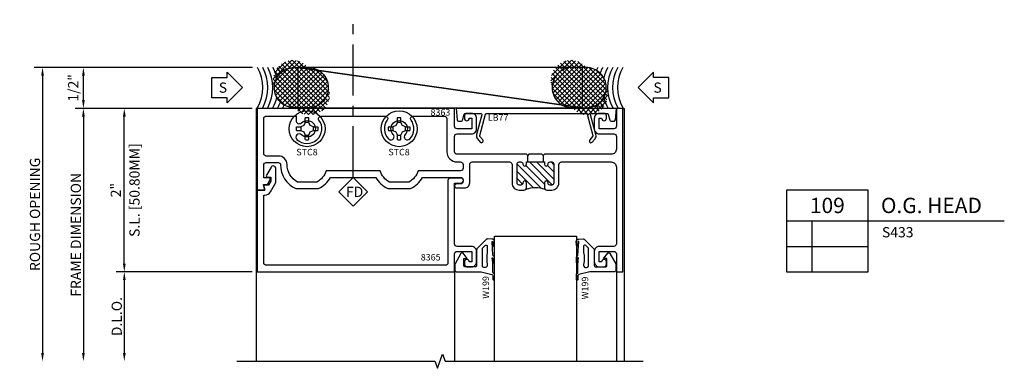
# Model space of a CAD drawing. Units: inches. Extents: x -38.1 to -7.4, y -7.7 to 8.1.
# Drawn here: x -19.5 to -7.5, y 3.9 to 8.1 of the extents above; entities that cross this region are included whole.
import ezdxf
from ezdxf.enums import TextEntityAlignment as Align

# ---------------------------------------------------------------- set-up
doc = ezdxf.new("R2010")
doc.units = ezdxf.units.IN
doc.header["$LTSCALE"] = 0.5
doc.header["$MEASUREMENT"] = 0
doc.linetypes.add('S433D109$0$CENTER', pattern=[2, 1.25, -0.25, 0.25, -0.25])
for name, color, linetype in [('S433D109$0$EFCO_BackerRod', 3, 'Continuous'), ('S433D109$0$EFCO_BackerRod_Hatch', 9, 'Continuous'), ('S433D109$0$EFCO_Detail_BreakLines', 1, 'Continuous'), ('S433D109$0$EFCO_Detail_Dim', 1, 'Continuous'), ('S433D109$0$EFCO_Detail_Shims', 5, 'Continuous'), ('S433D109$0$EFCO_Detail_Symbols', 5, 'Continuous'), ('S433D109$0$EFCO_Detail_Symbols_Text', 3, 'Continuous'), ('S433D109$0$EFCO_Die', 7, 'Continuous'), ('S433D109$0$EFCO_Die_BackGround', 9, 'Continuous'), ('S433D109$0$EFCO_Die_Text', 6, 'Continuous'), ('S433D109$0$EFCO_Die_Vinyl', 3, 'Continuous'), ('S433D109$0$EFCO_Fasteners', 3, 'Continuous'), ('S433D109$0$EFCO_Fasteners_Text', 1, 'Continuous'), ('S433D109$0$EFCO_Glass', 4, 'Continuous'), ('S433D109$0$EFCO_Glazing_Gasket', 3, 'Continuous'), ('S433D109$0$EFCO_LT_Center', 1, 'S433D109$0$CENTER'), ('S433D109$0$EFCO_SF NONTHERMAL', 7, 'Continuous'), ('S433D109$0$EFCO_SF THERMAL', 7, 'Continuous'), ('S433D109$0$EFCO_Silicone', 8, 'Continuous'), ('S433D109$0$EFCO_ThermalBreak', 3, 'Continuous'), ('S433D109$0$EFCO_ThermalBreak_Hatch', 8, 'Continuous')]:
    doc.layers.add(name, color=color, linetype=linetype)
doc.styles.add('S433D109$0$ROMANS', font='ROMANS.SHX')
doc.styles.add('S433D109$0$simplex', font='ROMANS.SHX')
doc.styles.add('S433D109$0$STANDARD', font='ROMANS.SHX')
doc.dimstyles.new('S433D109$0$S.L.', dxfattribs={"dimtxt": 0.125, "dimasz": 0.1, "dimexe": 0.1, "dimexo": 0.0625, "dimgap": 0.03, "dimtad": 1, "dimdec": 4, "dimzin": 4, "dimdsep": 46, "dimlunit": 5, "dimtxsty": 'S433D109$0$simplex', "dimcen": 0.09, "dimclrd": 1, "dimclre": 1, "dimclrt": 3, "dimazin": 0, "dimtfac": 1, "dimtdec": 4, "dimtmove": 0, "dimatfit": 3, "dimfxl": 0, "dimfrac": 2, "dimtolj": 1, "dimtzin": 0, "dimarcsym": 0})
doc.dimstyles.new('S433D109$0$STD1', dxfattribs={"dimtxt": 0.125, "dimasz": 0.1, "dimexe": 0.1, "dimexo": 0.0625, "dimgap": 0.03, "dimtad": 1, "dimdec": 5, "dimzin": 4, "dimdsep": 46, "dimlunit": 5, "dimtxsty": 'S433D109$0$simplex', "dimcen": 0.09, "dimclrd": 1, "dimclre": 1, "dimclrt": 3, "dimazin": 0, "dimtfac": 1, "dimtdec": 5, "dimtmove": 0, "dimatfit": 3, "dimfxl": 0, "dimfrac": 2, "dimtolj": 1, "dimtzin": 0, "dimarcsym": 0})

# ---------------------------------------------------------------- blocks, each defined once
blk = doc.blocks.new('*D17')
at = {"layer": 'S433D109$0$EFCO_Detail_Dim', "color": 1, "lineweight": -2, "transparency": 16777216}
for p, q in [((-0.019, 0), (-2.687, 0)), ((-2.587, -0.1), (-2.587, -3.494))]:
    blk.add_line(p, q, dxfattribs=at)
at = {"layer": 'S433D109$0$EFCO_Detail_Dim', "color": 1, "transparency": 16777216}
for points in [[(-2.603, -0.1), (-2.57, -0.1), (-2.587, 0)], [(-2.603, -3.494), (-2.57, -3.494), (-2.587, -3.594)]]:
    blk.add_solid(points, dxfattribs=at)
at = {"layer": 'S433D109$0$EFCO_Detail_Dim', "color": 3, "transparency": 16777216, "insert": (-2.679, -1.797), "char_height": 0.125, "attachment_point": 5, "rotation": 90, "style": 'S433D109$0$simplex'}
blk.add_mtext('\\A1;ROUGH OPENING', dxfattribs=at)
blk = doc.blocks.new('*D16')
at = {"layer": 'S433D109$0$EFCO_Detail_Dim', "color": 1, "lineweight": -2, "transparency": 16777216}
for p, q in [((-0.024, -0.5), (-1.687, -0.5)), ((-1.587, -2.4), (-1.587, -0.6)), ((-0.024, -2.5), (-1.687, -2.5))]:
    blk.add_line(p, q, dxfattribs=at)
at = {"layer": 'S433D109$0$EFCO_Detail_Dim', "color": 1, "transparency": 16777216}
for points in [[(-1.603, -0.6), (-1.57, -0.6), (-1.587, -0.5)], [(-1.603, -2.4), (-1.57, -2.4), (-1.587, -2.5)]]:
    blk.add_solid(points, dxfattribs=at)
at = {"layer": 'S433D109$0$EFCO_Detail_Dim', "color": 3, "transparency": 16777216, "char_height": 0.125, "attachment_point": 5, "rotation": 90, "style": 'S433D109$0$simplex'}
for s, insert in [('\\A1;S.L. [50.80MM]', (-1.462, -1.5)), ('\\A1;2" ', (-1.691, -1.5))]:
    blk.add_mtext(s, dxfattribs=dict(at, insert=insert))
blk = doc.blocks.new('*D15')
at = {"layer": 'S433D109$0$EFCO_Detail_Dim', "color": 1, "lineweight": -2, "transparency": 16777216}
for p, q in [((-0.024, -0.5), (-2.187, -0.5)), ((-2.087, -0.6), (-2.087, -3.494))]:
    blk.add_line(p, q, dxfattribs=at)
at = {"layer": 'S433D109$0$EFCO_Detail_Dim', "color": 1, "transparency": 16777216}
for points in [[(-2.103, -0.6), (-2.07, -0.6), (-2.087, -0.5)], [(-2.103, -3.494), (-2.07, -3.494), (-2.087, -3.594)]]:
    blk.add_solid(points, dxfattribs=at)
at = {"layer": 'S433D109$0$EFCO_Detail_Dim', "color": 3, "transparency": 16777216, "insert": (-2.179, -2.047), "char_height": 0.125, "attachment_point": 5, "rotation": 90, "style": 'S433D109$0$simplex'}
blk.add_mtext('\\A1;FRAME DIMENSION', dxfattribs=at)
blk = doc.blocks.new('*D14')
at = {"layer": 'S433D109$0$EFCO_Detail_Dim', "color": 1, "lineweight": -2, "transparency": 16777216}
for p, q in [((-0.024, -2.5), (-1.687, -2.5)), ((-1.587, -2.6), (-1.587, -3.494))]:
    blk.add_line(p, q, dxfattribs=at)
at = {"layer": 'S433D109$0$EFCO_Detail_Dim', "color": 1, "transparency": 16777216}
for points in [[(-1.603, -2.6), (-1.57, -2.6), (-1.587, -2.5)], [(-1.603, -3.494), (-1.57, -3.494), (-1.587, -3.594)]]:
    blk.add_solid(points, dxfattribs=at)
at = {"layer": 'S433D109$0$EFCO_Detail_Dim', "color": 3, "transparency": 16777216, "insert": (-1.679, -3.047), "char_height": 0.125, "attachment_point": 5, "rotation": 90, "style": 'S433D109$0$simplex'}
blk.add_mtext('\\A1;D.L.O.', dxfattribs=at)
blk = doc.blocks.new('*D13')
at = {"layer": 'S433D109$0$EFCO_Detail_Dim', "color": 1, "lineweight": -2, "transparency": 16777216}
for p, q in [((-0.019, 0), (-2.187, 0)), ((-2.087, -0.4), (-2.087, -0.1)), ((-0.024, -0.5), (-2.187, -0.5))]:
    blk.add_line(p, q, dxfattribs=at)
at = {"layer": 'S433D109$0$EFCO_Detail_Dim', "color": 1, "transparency": 16777216}
for points in [[(-2.103, -0.1), (-2.07, -0.1), (-2.087, 0)], [(-2.103, -0.4), (-2.07, -0.4), (-2.087, -0.5)]]:
    blk.add_solid(points, dxfattribs=at)
at = {"layer": 'S433D109$0$EFCO_Detail_Dim', "color": 3, "transparency": 16777216, "insert": (-2.212, -0.25), "char_height": 0.125, "attachment_point": 5, "rotation": 90, "style": 'S433D109$0$simplex'}
blk.add_mtext('\\A1;1/2"', dxfattribs=at)
blk = doc.blocks.new('S433D109$0$lb77')
at = {"layer": 'S433D109$0$EFCO_Die_Vinyl'}
blk.add_lwpolyline([(1.893, -0.156), (1.931, -0.156, 0.388879), (1.946, -0.142), (1.958, 0), (0, 0), (0.012, -0.142, 0.388879), (0.027, -0.156), (0.065, -0.156, 0.339454), (0.079, -0.145), (0.099, -0.073, -0.339454), (0.113, -0.062), (0.299, -0.062, -0.493145), (0.314, -0.081), (0.249, -0.322, 0.244698), (0.26, -0.372), (0.294, -0.413, 1), (0.325, -0.387), (0.291, -0.346, -0.244698), (0.288, -0.333), (0.357, -0.073, -0.339454), (0.372, -0.062), (1.586, -0.062, -0.339454), (1.601, -0.073), (1.67, -0.333, -0.244698), (1.667, -0.346), (1.633, -0.387, 1), (1.664, -0.413), (1.698, -0.372, 0.244698), (1.709, -0.322), (1.644, -0.081, -0.493145), (1.659, -0.062), (1.845, -0.062, -0.339454), (1.859, -0.073), (1.879, -0.145, 0.339454)], format="xyb", close=True, dxfattribs=at)
at = {"layer": 'S433D109$0$EFCO_Die_Text', "style": 'S433D109$0$ROMANS', "flags": 8}
blk.add_attdef('VINO', text='', height=0.08, dxfattribs=at).set_placement((0.513, -0.112), align=Align.MIDDLE_CENTER)
blk = doc.blocks.new('S433D109$0$stc8hd')
at = {"layer": 'S433D109$0$EFCO_Fasteners'}
for p, q in [((-0.022, 0.077), (-0.022, 0.132)), ((0.022, 0.077), (0.022, 0.132)), ((-0.132, 0.022), (-0.077, 0.022)), ((-0.039, 0.039), (-0.077, 0.022)), ((-0.077, 0.022), (-0.077, -0.022)), ((-0.022, 0.077), (-0.039, 0.039)), ((0.022, 0.077), (-0.022, 0.077)), ((0.039, 0.039), (0.022, 0.077)), ((0.077, 0.022), (0.039, 0.039)), ((0.077, 0.022), (0.132, 0.022)), ((0.077, -0.022), (0.077, 0.022)), ((-0.132, -0.022), (-0.077, -0.022)), ((-0.077, -0.022), (-0.039, -0.039)), ((-0.039, -0.039), (-0.022, -0.077)), ((-0.022, -0.077), (0.022, -0.077)), ((-0.022, -0.132), (-0.022, -0.077)), ((0.022, -0.077), (0.039, -0.039)), ((0.022, -0.132), (0.022, -0.077)), ((0.039, -0.039), (0.077, -0.022)), ((0.077, -0.022), (0.132, -0.022))]:
    blk.add_line(p, q, dxfattribs=at)
blk.add_circle((0, 0), 0.219, dxfattribs=at)
for start, end in [(80.3794, 99.6206), (170.3794, 189.6206), (350.3794, 9.6206), (260.3794, 279.6206)]:
    blk.add_arc((0, 0), 0.134, start, end, dxfattribs=at)
blk = doc.blocks.new('S433D109$0$8363MR')
at = {"layer": 'S433D109$0$EFCO_ThermalBreak_Hatch'}
h = blk.add_hatch(dxfattribs=at)
h.set_pattern_fill('ANSI31', color=256, scale=0.5, style=0)
h.set_pattern_definition([(135, (-14.013195, 5.86937), (0.04419417, 0.04419417), [])])
edge = h.paths.add_edge_path()
edge.add_arc((3.541, -0.969), 0.031, 540, 585)
edge.add_arc((3.401, -1.318), 0.347, 430.1325, 469.8675)
edge.add_arc((3.261, -0.969), 0.031, 315, 360)
edge.add_line((3.292, -0.969), (3.292, -0.91))
edge.add_arc((3.269, -0.91), 0.0225, 360, 540)
edge.add_line((3.247, -0.91), (3.247, -0.913))
edge.add_arc((3.222, -0.913), 0.025, 270, 360, ccw=False)
edge.add_line((3.222, -0.938), (3.202, -0.938))
edge.add_arc((3.202, -0.913), 0.025, 180, 270, ccw=False)
edge.add_line((3.177, -0.913), (3.177, -0.681))
edge.add_arc((3.202, -0.681), 0.025, 450, 540, ccw=False)
edge.add_line((3.202, -0.656), (3.222, -0.656))
edge.add_arc((3.222, -0.681), 0.025, 360, 450, ccw=False)
edge.add_line((3.247, -0.681), (3.247, -0.683))
edge.add_arc((3.269, -0.683), 0.0225, 540, 720)
edge.add_line((3.292, -0.683), (3.292, -0.656))
edge.add_line((3.292, -0.656), (3.51, -0.656))
edge.add_line((3.51, -0.656), (3.51, -0.683))
edge.add_arc((3.532, -0.683), 0.0225, 180, 360)
edge.add_line((3.555, -0.683), (3.555, -0.681))
edge.add_arc((3.58, -0.681), 0.025, 90, 180, ccw=False)
edge.add_line((3.58, -0.656), (3.6, -0.656))
edge.add_arc((3.6, -0.681), 0.025, 360, 450, ccw=False)
edge.add_line((3.625, -0.681), (3.625, -0.913))
edge.add_arc((3.6, -0.913), 0.025, 270, 360, ccw=False)
edge.add_line((3.6, -0.938), (3.58, -0.938))
edge.add_arc((3.58, -0.913), 0.025, 180, 270, ccw=False)
edge.add_line((3.555, -0.913), (3.555, -0.91))
edge.add_arc((3.532, -0.91), 0.0225, 360, 540)
edge.add_line((3.51, -0.91), (3.51, -0.969))
at = {"layer": 'S433D109$0$EFCO_SF NONTHERMAL'}
for points in [[(4.359, -1.688), (4.182, -1.688, 0.414214), (4.12, -1.75), (4.12, -1.876, 0.414214), (4.182, -1.938), (4.239, -1.938, 0.414214), (4.27, -1.907), (4.27, -1.878, 1), (4.21, -1.878), (4.18, -1.878), (4.18, -1.75), (4.36, -1.75, -0.414214), (4.39, -1.78), (4.39, -2), (4.47, -2), (4.47, 0), (4.39, 0), (4.39, -0.22, -0.414214), (4.36, -0.25), (4.18, -0.25), (4.18, -0.122), (4.21, -0.122, 1), (4.27, -0.122), (4.27, -0.093, 0.414214), (4.239, -0.062), (4.182, -0.062, 0.414214), (4.12, -0.124), (4.12, -0.25, 0.414214), (4.182, -0.312), (4.359, -0.312, -0.414214), (4.39, -0.343), (4.39, -0.5, -0.414214), (4.328, -0.562), (3.51, -0.562), (3.495, -0.577), (3.48, -0.562), (3.322, -0.562), (3.307, -0.577), (3.292, -0.562), (2.443, -0.562, -0.414214), (2.412, -0.531), (2.412, -0.343, -0.414214), (2.443, -0.312), (2.62, -0.312, 0.414214), (2.682, -0.25), (2.682, -0.124, 0.414214), (2.62, -0.062), (2.563, -0.062, 0.414214), (2.532, -0.093), (2.532, -0.122, 1), (2.592, -0.122), (2.622, -0.122), (2.622, -0.25), (2.443, -0.25, -0.414214), (2.412, -0.219), (2.412, 0), (0, 0), (0, -1), (0.094, -1), (0.077, -0.93), (0.126, -0.93), (0.156, -0.878, 0.131652), (0.16, -0.863), (0.16, -0.85), (0.08, -0.85), (0.08, -0.694, -0.414214), (0.111, -0.663), (0.26, -0.663, -0.414214), (0.285, -0.688, 0.290392), (0.471, -0.982), (0.749, -0.982, 0.15877), (0.895, -0.844), (1.45, -0.844, 0.15877), (1.596, -0.982), (1.874, -0.982, 0.15877), (2.02, -0.844), (2.486, -0.844, -0.414214), (2.517, -0.875), (2.517, -0.893, -0.414214), (2.486, -0.924), (2.437, -0.924, 1), (2.437, -0.974), (2.535, -0.974, 0.414214), (2.597, -0.912), (2.597, -0.687, -0.414214), (2.628, -0.656), (3.084, -0.656, -0.414214), (3.115, -0.687), (3.115, -0.913, 0.414214), (3.202, -1), (3.261, -1, 0.414214), (3.292, -0.969), (3.292, -0.91, 1), (3.247, -0.91), (3.247, -0.913, -0.414214), (3.222, -0.938), (3.202, -0.938, -0.414214), (3.177, -0.913), (3.177, -0.681, -0.414214), (3.202, -0.656), (3.222, -0.656, -0.414214), (3.247, -0.681), (3.247, -0.683, 1), (3.292, -0.683), (3.292, -0.656), (3.51, -0.656), (3.51, -0.683, 1), (3.555, -0.683), (3.555, -0.681, -0.414214), (3.58, -0.656), (3.6, -0.656, -0.414214), (3.625, -0.681), (3.625, -0.913, -0.414214), (3.6, -0.938), (3.58, -0.938, -0.414214), (3.555, -0.913), (3.555, -0.91, 1), (3.51, -0.91), (3.51, -0.969, 0.414214), (3.541, -1), (3.6, -1, 0.414214), (3.687, -0.913), (3.687, -0.687, -0.414214), (3.718, -0.656), (4.328, -0.656, -0.414214), (4.39, -0.718), (4.39, -1.657, -0.414214)], [(1.88, -0.143, -0.614775), (1.905, -0.094), (2.287, -0.094, -0.414214), (2.318, -0.125), (2.318, -0.531, 0.414214), (2.443, -0.656), (2.486, -0.656, -0.414214), (2.517, -0.687), (2.517, -0.733, -0.414214), (2.486, -0.764), (1.968, -0.764, -0.188919), (1.854, -0.902), (1.616, -0.902, -0.188919), (1.502, -0.764), (0.843, -0.764, -0.188919), (0.729, -0.902), (0.491, -0.902, -0.271995), (0.365, -0.688, 0.414214), (0.26, -0.583), (0.111, -0.583, -0.414214), (0.08, -0.552), (0.08, -0.125, -0.414214), (0.111, -0.094), (0.474, -0.094), (0.474, -0.148, 0.658117), (0.541, -0.177, -2.321888), (0.541, -0.323, 1), (0.486, -0.381, 0.914144), (0.755, -0.143, -0.614775), (0.78, -0.094), (1.565, -0.094, -0.614775), (1.59, -0.143, 0.362623), (1.604, -0.374, 1), (1.662, -0.319, -2.321888), (1.808, -0.319, 1), (1.866, -0.374, 0.362623)]]:
    blk.add_lwpolyline(points, format="xyb", close=True, dxfattribs=at)
at = {"layer": 'S433D109$0$EFCO_SF THERMAL'}
blk.add_lwpolyline([(3.307, -0.656), (3.307, -0.577), (3.292, -0.562), (2.443, -0.562, -0.414214), (2.412, -0.531), (2.412, -0.343, -0.414214), (2.443, -0.312), (2.62, -0.312, 0.414214), (2.682, -0.25), (2.682, -0.124, 0.414214), (2.62, -0.062), (2.563, -0.062, 0.414214), (2.532, -0.093), (2.532, -0.122, 1), (2.592, -0.122), (2.622, -0.122), (2.622, -0.25), (2.443, -0.25, -0.414214), (2.412, -0.219), (2.412, 0), (0, 0), (0, -1), (0.094, -1), (0.077, -0.93), (0.126, -0.93), (0.156, -0.878, 0.131652), (0.16, -0.863), (0.16, -0.85), (0.08, -0.85), (0.08, -0.694, -0.414214), (0.111, -0.663), (0.26, -0.663, -0.414214), (0.285, -0.688, 0.290392), (0.471, -0.982), (0.749, -0.982, 0.15877), (0.895, -0.844), (1.45, -0.844, 0.15877), (1.596, -0.982), (1.874, -0.982, 0.15877), (2.02, -0.844), (2.486, -0.844, -0.414214), (2.517, -0.875), (2.517, -0.893, -0.414214), (2.486, -0.924), (2.437, -0.924, 1), (2.437, -0.974), (2.535, -0.974, 0.414214), (2.597, -0.912), (2.597, -0.687, -0.414214), (2.628, -0.656), (3.084, -0.656, -0.414214), (3.115, -0.687), (3.115, -0.913, 0.414214), (3.202, -1), (3.261, -1, 0.414214), (3.292, -0.969), (3.292, -0.91, 1), (3.247, -0.91), (3.247, -0.913, -0.414214), (3.222, -0.938), (3.202, -0.938, -0.414214), (3.177, -0.913), (3.177, -0.681, -0.414214), (3.202, -0.656), (3.222, -0.656, -0.414214), (3.247, -0.681), (3.247, -0.683, 1), (3.292, -0.683), (3.292, -0.656), (3.51, -0.656), (3.51, -0.683, 1), (3.555, -0.683), (3.555, -0.681, -0.414214), (3.58, -0.656), (3.6, -0.656, -0.414214), (3.625, -0.681), (3.625, -0.913, -0.414214), (3.6, -0.938), (3.58, -0.938, -0.414214), (3.555, -0.913), (3.555, -0.91, 1), (3.51, -0.91), (3.51, -0.969, 0.414214), (3.541, -1), (3.6, -1, 0.414214), (3.687, -0.913), (3.687, -0.687, -0.414214), (3.718, -0.656), (4.328, -0.656, -0.414214), (4.39, -0.718), (4.39, -1.657, -0.414214), (4.359, -1.688), (4.182, -1.688, 0.414214), (4.12, -1.75), (4.12, -1.876, 0.414214), (4.182, -1.938), (4.239, -1.938, 0.414214), (4.27, -1.907), (4.27, -1.878, 1), (4.21, -1.878), (4.18, -1.878), (4.18, -1.75), (4.36, -1.75, -0.414214), (4.39, -1.78), (4.39, -2), (4.47, -2), (4.47, 0), (4.39, 0), (4.39, -0.22, -0.414214), (4.36, -0.25), (4.18, -0.25), (4.18, -0.122), (4.21, -0.122, 1), (4.27, -0.122), (4.27, -0.093, 0.414214), (4.239, -0.062), (4.182, -0.062, 0.414214), (4.12, -0.124), (4.12, -0.25, 0.414214), (4.182, -0.312), (4.359, -0.312, -0.414214), (4.39, -0.343), (4.39, -0.5, -0.414214), (4.328, -0.562), (3.51, -0.562), (3.495, -0.577), (3.495, -0.656)], format="xyb", dxfattribs=at)
blk.add_lwpolyline([(1.88, -0.143, -0.614775), (1.905, -0.094), (2.287, -0.094, -0.414214), (2.318, -0.125), (2.318, -0.531, 0.414214), (2.443, -0.656), (2.486, -0.656, -0.414214), (2.517, -0.687), (2.517, -0.733, -0.414214), (2.486, -0.764), (1.968, -0.764, -0.188919), (1.854, -0.902), (1.616, -0.902, -0.188919), (1.502, -0.764), (0.843, -0.764, -0.188919), (0.729, -0.902), (0.491, -0.902, -0.271995), (0.365, -0.688, 0.414214), (0.26, -0.583), (0.111, -0.583, -0.414214), (0.08, -0.552), (0.08, -0.125, -0.414214), (0.111, -0.094), (0.474, -0.094), (0.474, -0.148, 0.658117), (0.541, -0.177, -2.321888), (0.541, -0.323, 1), (0.486, -0.381, 0.914144), (0.755, -0.143, -0.614775), (0.78, -0.094), (1.565, -0.094, -0.614775), (1.59, -0.143, 0.362623), (1.604, -0.374, 1), (1.662, -0.319, -2.321888), (1.808, -0.319, 1), (1.866, -0.374, 0.362623)], format="xyb", close=True, dxfattribs=at)
at = {"layer": 'S433D109$0$EFCO_ThermalBreak'}
blk.add_arc((3.401, -1.318), 0.347, 70.1325, 109.8675, dxfattribs=at)
at = {"layer": 'S433D109$0$EFCO_Die_Text', "style": 'S433D109$0$STANDARD'}
blk.add_text('8363', height=0.08, dxfattribs=at).set_placement((2.118, -0.089))
blk = doc.blocks.new('S433D109$0$8365MR')
at = {"layer": 'S433D109$0$EFCO_Die'}
blk.add_lwpolyline([(2.682, -0.876), (2.682, -0.752, 0.414214), (2.62, -0.69), (2.443, -0.69, -0.414214), (2.412, -0.659), (2.412, 0.085), (2.489, 0.085, 1), (2.489, 0.147), (2.363, 0.147, 0.414214), (2.332, 0.116), (2.332, -0.889, -0.414214), (2.301, -0.92), (0.111, -0.92, -0.414214), (0.08, -0.889), (0.08, -0.062), (0.092, -0.062, 0.267949), (0.161, -0.022), (0.227, 0.091), (0.227, 0.264, 0.767327), (0.169, 0.28), (0.113, 0.182, 0.57735), (0.126, 0.16), (0.165, 0.16), (0.165, 0.108), (0.137, 0.06), (0.078, 0.06), (0.094, 0), (0, 0), (0, -1), (2.412, -1), (2.412, -0.781, -0.414214), (2.443, -0.75), (2.622, -0.75), (2.622, -0.878), (2.592, -0.878, 1), (2.532, -0.878), (2.532, -0.907, 0.414214), (2.563, -0.938), (2.62, -0.938, 0.414214)], format="xyb", close=True, dxfattribs=at)
at = {"layer": 'S433D109$0$EFCO_Die_Text', "style": 'S433D109$0$simplex'}
blk.add_text('8365', height=0.08, dxfattribs=at).set_placement((1.999, -0.861))
blk = doc.blocks.new('*U19')
at = {"layer": 'S433D109$0$EFCO_BackerRod_Hatch'}
h = blk.add_hatch(dxfattribs=at)
h.set_pattern_fill('ANSI37', color=256, scale=0.32833, style=0)
h.set_pattern_definition([(45, (-2e-13, 0.492494), (-0.0290205, 0.0290205), []), (135, (-2e-13, 0.492494), (-0.0290205, -0.0290205), [])])
h.paths.add_polyline_path([(0.448, 0, 0.850378), (0.864, 0.244, 0.418984), (0.62, 0.492, 0.850378), (0.204, 0.248, 0.418984)])
h = blk.add_hatch(dxfattribs=at)
h.set_pattern_fill('ANSI37', color=256, scale=0.32833, style=0)
h.set_pattern_definition([(135, (4.46485, 0.492494), (0.0290205, 0.0290205), []), (45, (4.46485, 0.492494), (0.0290205, -0.0290205), [])])
h.paths.add_polyline_path([(4.017, 0.492, 0.850378), (3.601, 0.248, 0.418984), (3.845, 0, 0.850378), (4.261, 0.244, 0.418984)])
at = {"layer": 'S433D109$0$EFCO_BackerRod'}
for points in [[(0.204, 0.244), (0.204, 0.248, -0.414214), (0.448, 0.492), (0.62, 0.492, -0.414214), (0.864, 0.248), (0.864, 0.244, -0.414214), (0.62, 0), (0.448, 0, -0.414214)], [(4.261, 0.244), (4.261, 0.248, 0.414214), (4.017, 0.492), (3.845, 0.492, 0.414214), (3.601, 0.248), (3.601, 0.244, 0.414214), (3.845, 0), (4.017, 0, 0.414214)]]:
    blk.add_lwpolyline(points, format="xyb", close=True, dxfattribs=at)
at = {"layer": 'S433D109$0$EFCO_Detail_Shims'}
for points in [[(0.493, 0.492), (0.493, 0), (3.972, 0), (3.972, 0.492)], [(0.493, 0.492), (3.972, 0)]]:
    blk.add_lwpolyline(points, close=True, dxfattribs=at)
at = {"layer": 'S433D109$0$EFCO_Detail_Symbols'}
for points in [[(-0.186, 0.246), (-0.373, 0.059), (-0.373, 0.121), (-0.561, 0.121), (-0.561, 0.371), (-0.373, 0.371), (-0.373, 0.434)], [(4.65, 0.246), (4.838, 0.059), (4.838, 0.121), (5.025, 0.121), (5.025, 0.371), (4.838, 0.371), (4.838, 0.434)]]:
    blk.add_lwpolyline(points, close=True, dxfattribs=at)
at = {"layer": 'S433D109$0$EFCO_Silicone'}
for centre, start, end in [((-0.438, 0.246), 330.6454, 29.3546), ((-0.376, 0.246), 330.6454, 29.3546), ((-0.315, 0.246), 330.6454, 29.3546), ((-0.253, 0.246), 13.8889, 29.3546), ((-0.192, 0.246), 20.708, 29.3546), ((-0.13, 0.246), 25.0834, 29.3546), ((4.595, 0.246), 150.6454, 154.9166), ((4.656, 0.246), 150.6454, 159.292), ((4.718, 0.246), 150.6454, 166.1111), ((4.78, 0.246), 150.6454, 209.3546), ((4.841, 0.246), 150.6454, 209.3546), ((4.903, 0.246), 150.6454, 209.3546), ((-0.253, 0.246), 330.6454, 346.1111), ((4.718, 0.246), 193.8889, 209.3546), ((-0.192, 0.246), 330.6454, 339.292), ((-0.13, 0.246), 330.6454, 334.9166), ((4.595, 0.246), 205.0834, 209.3546), ((4.656, 0.246), 200.708, 209.3546)]:
    blk.add_arc(centre, 0.502, start, end, dxfattribs=at)
at = {"layer": 'S433D109$0$EFCO_Detail_Symbols_Text', "style": 'S433D109$0$simplex'}
for rotation, p in [(360, (-0.424, 0.246)), (0, (4.889, 0.246))]:
    blk.add_text('S', height=0.125, rotation=rotation, dxfattribs=at).set_placement(p, align=Align.MIDDLE_CENTER)
blk = doc.blocks.new('S433D109$0$Generic FD Symbol')
at = {"layer": 'S433D109$0$EFCO_Detail_Symbols'}
blk.add_lwpolyline([(0.177, 0.177), (0, 0), (0.177, -0.177), (0.354, 0)], close=True, dxfattribs=at)
at = {"layer": 'S433D109$0$EFCO_LT_Center'}
blk.add_line((0, 0), (-1.928, 0), dxfattribs=at)
at = {"layer": 'S433D109$0$EFCO_Detail_Symbols_Text', "style": 'S433D109$0$simplex'}
blk.add_text('FD', height=0.125, rotation=90, dxfattribs=at).set_placement((0.24, 0.018), align=Align.CENTER)
blk = doc.blocks.new('*U22')
at = {"layer": 'S433D109$0$EFCO_Detail_Symbols'}
for p, q in [((0, 0), (0, -1)), ((1, 0), (0, 0)), ((1, -1), (1, 0)), ((0, -0.375), (1, -0.375)), ((0.313, -1), (0.313, -0.375)), ((1, -0.375), (2.663, -0.375)), ((0, -0.688), (1, -0.688)), ((0, -1), (1, -1))]:
    blk.add_line(p, q, dxfattribs=at)
at = {"layer": 'S433D109$0$EFCO_Detail_Symbols_Text', "style": 'S433D109$0$STANDARD'}
for tag, height, p in [('DETAIL', 0.188, (0.5, -0.188)), ('SIM.', 0.125, (-0.24, -0.531)), ('REF.', 0.125, (0.156, -0.531)), ('REF.', 0.125, (0.657, -0.531)), ('SIM.', 0.125, (-0.24, -0.844)), ('REF.', 0.125, (0.156, -0.844)), ('REF.', 0.125, (0.657, -0.844))]:
    blk.add_attdef(tag, text='', height=height, dxfattribs=at).set_placement(p, align=Align.MIDDLE_CENTER)
for tag, height, p in [('DESCRIPTION', 0.188, (1.155, -0.188)), ('SERIES', 0.125, (1.167, -0.515))]:
    blk.add_attdef(tag, text='', height=height, dxfattribs=at).set_placement(p, align=Align.MIDDLE_LEFT)
for p in [(1.167, -0.772), (1.167, -0.965)]:
    blk.add_attdef('MISC.', p, '', height=0.125, dxfattribs=at)
blk = doc.blocks.new('S433D109$0$s433g402ihHD')
at = {"layer": 'S433D109$0$EFCO_Die_BackGround'}
for p, q in [((-1.978, 0), (-1.978, -1.094)), ((0, 0), (0, -1.094))]:
    blk.add_line(p, q, dxfattribs=at)
at = {"layer": 'S433D109$0$EFCO_Glass'}
blk.add_lwpolyline([(-1.488, -1.094), (-1.488, 0.438), (-0.488, 0.438), (-0.488, -1.094)], dxfattribs=at)
at = {"layer": 'S433D109$0$EFCO_Glazing_Gasket'}
for points in [[(-1.723, 0.062), (-1.848, 0.062, -0.414214), (-1.863, 0.077), (-1.863, 0.164), (-1.823, 0.164), (-1.874, 0.228, 0.526181), (-1.899, 0.226), (-1.971, 0.1, 0.131651), (-1.973, 0.093), (-1.973, 0.017, 0.414214), (-1.958, 0.002), (-1.653, 0.002), (-1.521, -0.033, -0.339454), (-1.509, -0.048), (-1.509, -0.092, 0.999995), (-1.489, -0.092), (-1.489, -0.033, 0.339454), (-1.501, -0.018, -0.265356), (-1.508, -0.004), (-1.508, 0.079), (-1.509, 0.115), (-1.516, 0.17, -0.540308), (-1.512, 0.173), (-1.509, 0.17), (-1.509, 0.117, 1), (-1.489, 0.117), (-1.489, 0.177, 0.303409), (-1.499, 0.191, -0.339454), (-1.508, 0.204), (-1.52, 0.368, -0.493143), (-1.51, 0.37), (-1.508, 0.32, 0.999997), (-1.489, 0.325), (-1.488, 0.377, 0.265617), (-1.509, 0.398), (-1.521, 0.401), (-1.575, 0.402, 0.198916), (-1.586, 0.398), (-1.704, 0.28, 0.198912), (-1.708, 0.269), (-1.708, 0.077, -0.414214)], [(-0.468, 0.37), (-0.47, 0.32, -0.999997), (-0.489, 0.325), (-0.49, 0.377, -0.265617), (-0.469, 0.398), (-0.457, 0.401), (-0.403, 0.402, -0.198916), (-0.392, 0.398), (-0.274, 0.28, -0.198912), (-0.27, 0.269), (-0.27, 0.077, 0.414214), (-0.255, 0.062), (-0.13, 0.062, 0.414214), (-0.115, 0.077), (-0.115, 0.164), (-0.155, 0.164), (-0.104, 0.228, -0.526181), (-0.079, 0.226), (-0.007, 0.1, -0.131651), (-0.005, 0.093), (-0.005, 0.017, -0.414214), (-0.02, 0.002), (-0.325, 0.002), (-0.457, -0.033, 0.339454), (-0.469, -0.048), (-0.469, -0.092, -0.999995), (-0.489, -0.092), (-0.489, -0.033, -0.339454), (-0.477, -0.018, 0.265356), (-0.47, -0.004), (-0.47, 0.079), (-0.469, 0.115), (-0.462, 0.17, 0.540308), (-0.466, 0.173), (-0.469, 0.17), (-0.469, 0.117, -1), (-0.489, 0.117), (-0.489, 0.177, -0.303409), (-0.479, 0.191, 0.339454), (-0.47, 0.204), (-0.458, 0.368, 0.493143)]]:
    blk.add_lwpolyline(points, format="xyb", close=True, dxfattribs=at)
for points in [[(-1.578, 0.092), (-1.578, 0.083, -0.493145), (-1.616, 0.054), (-1.627, 0.057, -0.339452), (-1.638, 0.072), (-1.638, 0.283, -0.198921), (-1.634, 0.293), (-1.604, 0.323, -0.66817), (-1.578, 0.313), (-1.578, 0.236, 0.098096), (-1.578, 0.092)], [(-0.4, 0.092), (-0.4, 0.083, 0.493145), (-0.362, 0.054), (-0.351, 0.057, 0.339452), (-0.34, 0.072), (-0.34, 0.283, 0.198921), (-0.344, 0.293), (-0.374, 0.323, 0.66817), (-0.4, 0.313), (-0.4, 0.236, -0.098096), (-0.4, 0.092)]]:
    blk.add_lwpolyline(points, format="xyb", dxfattribs=at)
at = {"layer": 'S433D109$0$EFCO_Die_Text', "style": 'S433D109$0$ROMANS'}
for p in [(-1.556, -0.19), (-0.343, -0.197)]:
    blk.add_text('W199', height=0.08, rotation=90, dxfattribs=at).set_placement(p, align=Align.CENTER)
blk = doc.blocks.new('S433D109')
at = {"layer": 'S433D109$0$EFCO_Detail_BreakLines'}
blk.add_lwpolyline([(-0.211774, -3.5935), (2.210726, -3.5935), (2.241976, -3.679359), (2.304476, -3.507641), (2.335726, -3.5935), (4.758226, -3.5935)], dxfattribs=at)
at = {"layer": 'S433D109$0$EFCO_Die_BackGround'}
for points in [[(0.038226, -0.5), (0.023226, -0.5), (0.023226, -3.5935)], [(4.508226, -0.5), (4.523226, -0.5), (4.523226, -3.5935)]]:
    blk.add_lwpolyline(points, dxfattribs=at)
for name, p in [('S433D109$0$8363MR', (0.038226, -0.5)), ('S433D109$0$stc8hd', (0.648226, -0.75)), ('S433D109$0$stc8hd', (1.773226, -0.75)), ('S433D109$0$8365MR', (0.038226, -1.5))]:
    blk.add_blockref(name, p)
ref = blk.add_blockref('S433D109$0$lb77', (2.470226, -0.5))
ref.add_attrib('VINO', 'LB77', dxfattribs={"layer": 'S433D109$0$EFCO_Die_Text', "height": 0.08, "style": 'S433D109$0$ROMANS'}).set_placement((2.982901, -0.612451), align=Align.MIDDLE_CENTER)
at = {"layer": 'S433D109$0$EFCO_Detail_Symbols', "rotation": 270}
blk.add_blockref('S433D109$0$Generic FD Symbol', (1.210726, -1.344), dxfattribs=at)
at = {"layer": 'S433D109$0$EFCO_Detail_Symbols'}
blk.add_blockref('*U19', (0.043376, -0.492494), dxfattribs=at)
ref = blk.add_blockref('*U22', (6.508226, -1.5), dxfattribs=at)
ref.add_attrib('DETAIL', '109', dxfattribs={"layer": 'S433D109$0$EFCO_Detail_Symbols_Text', "height": 0.1875, "style": 'S433D109$0$STANDARD'}).set_placement((7.008226, -1.6875), align=Align.MIDDLE_CENTER)
ref.add_attrib('DESCRIPTION', 'O.G. HEAD', dxfattribs={"layer": 'S433D109$0$EFCO_Detail_Symbols_Text', "height": 0.1875, "style": 'S433D109$0$STANDARD'}).set_placement((7.662898, -1.6875), align=Align.MIDDLE_LEFT)
ref.add_attrib('SERIES', 'S433', dxfattribs={"layer": 'S433D109$0$EFCO_Detail_Symbols_Text', "height": 0.125, "style": 'S433D109$0$STANDARD'}).set_placement((7.675209, -2.01545), align=Align.MIDDLE_LEFT)
at = {"layer": 'S433D109$0$EFCO_Glass'}
blk.add_blockref('S433D109$0$s433g402ihHD', (4.428226, -2.5), dxfattribs=at)
at = {"layer": 'S433D109$0$EFCO_Fasteners_Text', "style": 'S433D109$0$simplex'}
for p in [(0.516461, -1.075466), (1.641461, -1.075466)]:
    blk.add_text('STC8', height=0.08, dxfattribs=at).set_placement(p)
at = {"layer": 'S433D109$0$EFCO_Detail_Dim'}
for base, p1, text, picture, middle in [((-2.586774, -3.5935), (0.043376, 0), 'ROUGH OPENING', '*D17', (-2.679274, -1.79675)), ((-2.086774, -3.5935), (0.038226, -0.5), 'FRAME DIMENSION', '*D15', (-2.179274, -2.04675)), ((-1.586774, -3.5935), (0.038226, -2.5), 'D.L.O.', '*D14', (-1.679274, -3.04675))]:
    dim = blk.add_linear_dim(base=base, p1=p1, p2=(-0.211774, -3.5935), angle=90, text=text, dimstyle='S433D109$0$STD1', override={"dimpost": '"', "dimse2": 1}, dxfattribs=at)
    dim.commit()
    dim.dimension.update_dxf_attribs({"geometry": picture, "text_midpoint": middle})
for base, p1, p2, dimstyle, override, picture, middle in [((-2.086774, 0), (0.038226, -0.5), (0.043376, 0), 'S433D109$0$STD1', {"dimpost": '"'}, '*D13', (-2.212012, -0.25)), ((-1.586774, -0.5), (0.038226, -2.5), (0.038226, -0.5), 'S433D109$0$S.L.', {"dimpost": '" \\XS.L.'}, '*D16', (-1.586774, -1.5))]:
    dim = blk.add_linear_dim(base=base, p1=p1, p2=p2, angle=90, dimstyle=dimstyle, override=override, dxfattribs=at)
    dim.commit()
    dim.dimension.update_dxf_attribs({"geometry": picture, "text_midpoint": middle})

msp = doc.modelspace()

# ---------------------------------------------------------------- block references
msp.add_blockref('S433D109', (-16.656, 7.541))

doc.saveas('drawing.dxf')
